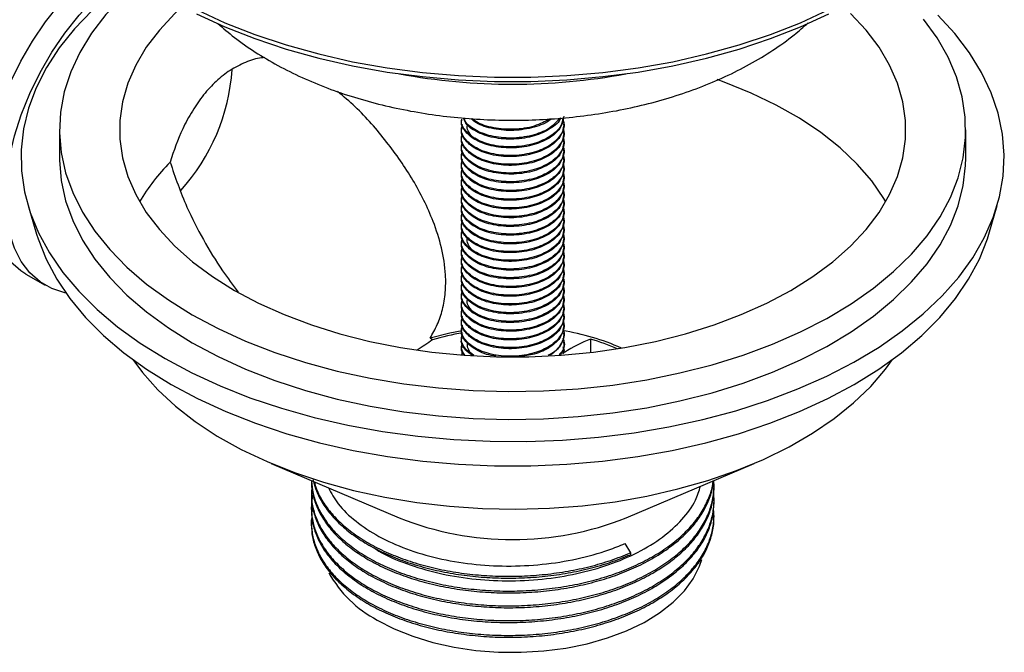
# Model space of a CAD drawing. Units: millimetres. Extents: x 4 to 1496, y 5 to 1495.
# Drawn here: x 324 to 439, y 977 to 1051 of the extents above; entities that cross this region are included whole.
import ezdxf

# ---------------------------------------------------------------- set-up
doc = ezdxf.new("R2010")
doc.units = ezdxf.units.MM

msp = doc.modelspace()

# ---------------------------------------------------------------- linework, layer by layer
at = {"color": 7, "linetype": 'Continuous', "lineweight": 25}
for p, q in [((375.16, 1038.88), (375.16, 1038.75)), ((328.16, 1037.65), (328.16, 1034.38)), ((375.16, 1037.85), (375.16, 1037.73)), ((387.16, 1038.24), (387.16, 1038.36)), ((434.16, 1034.38), (434.16, 1037.65)), ((375.16, 1036.83), (375.16, 1036.71)), ((387.16, 1037.22), (387.16, 1037.34)), ((375.16, 1035.81), (375.16, 1035.69)), ((387.16, 1036.2), (387.16, 1036.32)), ((387.16, 1035.18), (387.16, 1035.3)), ((375.16, 1034.79), (375.16, 1034.66)), ((387.16, 1034.15), (387.16, 1034.28)), ((375.16, 1033.77), (375.16, 1033.64)), ((387.16, 1033.13), (387.16, 1033.26)), ((375.16, 1032.75), (375.16, 1032.62)), ((387.16, 1032.11), (387.16, 1032.24)), ((375.16, 1031.73), (375.16, 1031.6)), ((375.16, 1030.71), (375.16, 1030.58)), ((387.16, 1031.09), (387.16, 1031.22)), ((375.16, 1029.69), (375.16, 1029.56)), ((387.16, 1030.07), (387.16, 1030.2)), ((324.48, 1028.8), (325.47, 1025.46)), ((375.16, 1028.67), (375.16, 1028.54)), ((387.16, 1029.05), (387.16, 1029.18)), ((436.86, 1025.46), (437.84, 1028.8)), ((375.16, 1027.65), (375.16, 1027.52)), ((387.16, 1028.03), (387.16, 1028.16)), ((375.16, 1026.63), (375.16, 1026.5)), ((387.16, 1027.01), (387.16, 1027.14)), ((387.16, 1025.99), (387.16, 1026.12)), ((375.16, 1025.61), (375.16, 1025.48)), ((387.16, 1024.97), (387.16, 1025.1)), ((375.16, 1024.59), (375.16, 1024.46)), ((387.16, 1023.95), (387.16, 1024.08)), ((375.16, 1023.56), (375.16, 1023.44)), ((387.16, 1022.93), (387.16, 1023.05)), ((375.16, 1022.54), (375.16, 1022.42)), ((375.16, 1021.52), (375.16, 1021.4)), ((387.16, 1021.91), (387.16, 1022.03)), ((324.23, 1020.77), (326.5, 1019.47)), ((375.16, 1020.5), (375.16, 1020.38)), ((387.16, 1020.89), (387.16, 1021.01)), ((375.16, 1019.48), (375.16, 1019.35)), ((387.16, 1019.87), (387.16, 1019.99)), ((375.16, 1018.46), (375.16, 1018.33)), ((387.16, 1018.84), (387.16, 1018.97)), ((375.16, 1017.44), (375.16, 1017.31)), ((387.16, 1017.82), (387.16, 1017.95)), ((387.16, 1016.8), (387.16, 1016.93)), ((375.16, 1016.42), (375.16, 1016.29)), ((387.16, 1015.78), (387.16, 1015.91)), ((375.16, 1015.4), (375.16, 1015.27)), ((387.16, 1014.76), (387.16, 1014.89)), ((375.16, 1014.38), (375.16, 1014.25)), ((387.16, 1013.74), (387.16, 1013.87)), ((371.79, 1013.1), (371.5, 1013.27)), ((375.16, 1013.36), (375.16, 1013.23)), ((375.16, 1012.34), (375.16, 1012.21)), ((387.16, 1012.72), (387.16, 1012.85)), ((390.28, 1013.17), (390.28, 1011.62)), ((375.21, 1011.31), (375.31, 1011.73)), ((387.16, 1011.7), (387.16, 1011.83)), ((352.91, 998.64), (367.9, 992.28)), ((394.43, 992.28), (409.42, 998.64)), ((357.82, 996.73), (357.77, 996.52)), ((357.62, 995.15), (357.62, 994.94)), ((404.71, 995.81), (404.71, 996.02)), ((404.71, 994.08), (404.71, 994.3)), ((357.62, 993.42), (357.62, 993.21)), ((357.62, 991.69), (357.62, 991.48)), ((404.71, 992.35), (404.71, 992.57)), ((394.26, 989.26), (394.93, 988.19)), ((394.93, 988.19), (394.93, 987.97))]:
    msp.add_line(p, q, dxfattribs=at)
at = {"color": 7, "linetype": 'Continuous', "lineweight": 25, "flags": 128}
for points in [[(324.23, 1020.77), (323.63, 1021.17), (322.43, 1022.22), (321.42, 1023.55), (320.62, 1025.12), (320.04, 1026.92), (319.69, 1028.91), (319.57, 1031.07), (319.69, 1033.37), (320.04, 1035.77), (320.62, 1038.23), (321.42, 1040.73), (322.43, 1043.22), (323.63, 1045.66), (325, 1048.03), (326.53, 1050.28), (328.19, 1052.38), (329.96, 1054.3), (331.81, 1056.01), (333.72, 1057.5)], [(328.89, 1018.58), (328.79, 1018.6), (327.26, 1019.08), (325.89, 1019.86), (324.69, 1020.92), (323.68, 1022.24), (322.88, 1023.82), (322.31, 1025.61), (321.95, 1027.61), (321.84, 1029.77), (321.95, 1032.07), (322.31, 1034.46), (322.88, 1036.93), (323.68, 1039.42), (324.69, 1041.91), (325.89, 1044.36), (327.26, 1046.72), (328.79, 1048.97), (330.45, 1051.07), (332.22, 1052.99), (334.07, 1054.71), (335.98, 1056.19)], [(336.9, 1055.57), (334.33, 1053.65), (332, 1051.6), (329.93, 1049.45), (328.14, 1047.23), (326.64, 1044.93), (325.44, 1042.58), (324.55, 1040.18), (323.96, 1037.75), (323.69, 1035.3), (323.72, 1032.85), (324.08, 1030.41), (324.74, 1027.98), (325.72, 1025.6), (326.99, 1023.26), (328.56, 1020.98), (330.42, 1018.77), (332.56, 1016.65), (334.96, 1014.63), (337.61, 1012.71), (340.5, 1010.91)], [(337.6, 1055.08), (335.52, 1053.2), (333.57, 1051.12), (331.91, 1048.95), (330.54, 1046.71), (329.48, 1044.42), (328.72, 1042.08), (328.29, 1039.73), (328.17, 1037.35), (328.36, 1034.98), (328.88, 1032.63), (329.71, 1030.31), (330.85, 1028.03), (332.3, 1025.8), (334.03, 1023.65), (336.05, 1021.59), (338.35, 1019.62), (340.9, 1017.76), (343.69, 1016.02)], [(342.53, 1052.07), (341.65, 1051.24), (339.84, 1049.31), (338.31, 1047.3), (337.08, 1045.23), (336.14, 1043.1), (335.52, 1040.94), (335.2, 1038.75), (335.2, 1036.55), (335.52, 1034.37), (336.14, 1032.2), (337.08, 1030.07), (338.31, 1028), (339.84, 1025.99), (341.65, 1024.06), (343.73, 1022.22), (346.06, 1020.49), (348.64, 1018.87)], [(344.18, 1051.71), (347.49, 1050.18), (351, 1048.8), (354.67, 1047.58), (358.49, 1046.52), (362.44, 1045.62), (366.49, 1044.9), (370.62, 1044.36), (374.81, 1043.99), (379.04, 1043.81), (383.28, 1043.81), (387.51, 1043.99), (391.7, 1044.36), (395.84, 1044.9), (399.89, 1045.62), (403.84, 1046.52), (407.66, 1047.58), (411.33, 1048.8), (414.83, 1050.18), (418.15, 1051.71)], [(340.5, 1010.91), (343.62, 1009.24), (346.94, 1007.71), (350.44, 1006.32), (354.12, 1005.09), (357.94, 1004.02), (361.89, 1003.11), (365.94, 1002.37), (370.08, 1001.81), (374.27, 1001.43), (378.51, 1001.23), (382.76, 1001.2), (387, 1001.36), (391.21, 1001.7), (395.36, 1002.22), (399.44, 1002.91), (403.41, 1003.78), (407.27, 1004.81), (410.98, 1006), (414.53, 1007.35), (417.9, 1008.85), (421.06, 1010.48), (424.01, 1012.25), (426.73, 1014.14), (429.19, 1016.13), (431.4, 1018.23), (433.33, 1020.42), (434.97, 1022.68), (436.32, 1025.01), (437.37, 1027.38), (438.11, 1029.8), (438.54, 1032.24), (438.66, 1034.69), (438.46, 1037.14), (437.96, 1039.58), (437.14, 1041.98), (436.01, 1044.35), (434.59, 1046.66), (432.87, 1048.9), (430.87, 1051.07)], [(343.69, 1016.02), (346.7, 1014.4), (349.93, 1012.93), (353.34, 1011.61), (356.92, 1010.44), (360.64, 1009.44), (364.49, 1008.61), (368.44, 1007.95), (372.47, 1007.47), (376.54, 1007.17), (380.65, 1007.06), (384.76, 1007.12), (388.84, 1007.38), (392.89, 1007.81), (396.86, 1008.43), (400.73, 1009.22), (404.49, 1010.18), (408.11, 1011.3), (411.56, 1012.59), (414.84, 1014.02), (417.91, 1015.6), (420.76, 1017.31), (423.37, 1019.14), (425.72, 1021.09), (427.81, 1023.13), (429.62, 1025.26), (431.14, 1027.47), (432.36, 1029.73), (433.27, 1032.05), (433.86, 1034.39), (434.14, 1036.76), (434.1, 1039.13), (433.74, 1041.5), (433.07, 1043.84), (432.08, 1046.14), (430.79, 1048.39), (429.2, 1050.58)], [(344.18, 1051.22), (347.49, 1049.69), (351, 1048.31), (354.67, 1047.09), (358.49, 1046.03), (362.44, 1045.13), (366.49, 1044.41), (370.62, 1043.87), (374.81, 1043.5), (379.04, 1043.32), (383.28, 1043.32), (387.51, 1043.5), (391.7, 1043.87), (395.84, 1044.41), (399.89, 1045.13), (403.84, 1046.03), (407.66, 1047.09), (411.33, 1048.31), (414.83, 1049.69), (418.15, 1051.22)], [(348.64, 1018.87), (351.43, 1017.39), (354.43, 1016.04), (357.62, 1014.84), (360.96, 1013.79), (364.44, 1012.91), (368.04, 1012.2), (371.72, 1011.66), (375.47, 1011.3), (379.26, 1011.12), (383.06, 1011.12), (386.85, 1011.3), (390.6, 1011.66), (394.29, 1012.2), (397.88, 1012.91), (401.37, 1013.79), (404.71, 1014.84), (407.89, 1016.04), (410.89, 1017.39), (413.69, 1018.87), (416.27, 1020.49), (418.6, 1022.22), (420.68, 1024.06), (422.49, 1025.99), (424.02, 1028), (425.25, 1030.07), (426.18, 1032.2), (426.81, 1034.37), (427.12, 1036.55), (427.12, 1038.75), (426.81, 1040.94), (426.18, 1043.1), (425.25, 1045.23), (424.02, 1047.3), (422.49, 1049.31), (420.68, 1051.24)], [(424.8, 1029.24), (424.57, 1029.62), (423.15, 1031.67), (421.45, 1033.65), (419.46, 1035.54), (417.21, 1037.32), (414.72, 1039), (411.98, 1040.54), (409.04, 1041.95), (405.91, 1043.22), (405.07, 1043.52)], [(328.16, 1034.38), (328.17, 1034.09), (328.36, 1031.72), (328.88, 1029.36), (329.71, 1027.04), (330.85, 1024.76), (332.3, 1022.54), (334.03, 1020.39), (336.05, 1018.32), (338.35, 1016.35), (340.9, 1014.49), (343.69, 1012.75)], [(343.69, 1012.75), (346.7, 1011.14), (349.93, 1009.67), (353.34, 1008.34), (356.92, 1007.18), (360.64, 1006.17), (364.49, 1005.34), (368.44, 1004.68), (372.47, 1004.2), (376.54, 1003.9), (380.65, 1003.79), (384.76, 1003.86), (388.84, 1004.11), (392.89, 1004.55), (396.86, 1005.16), (400.73, 1005.95), (404.49, 1006.91), (408.11, 1008.04), (411.56, 1009.32), (414.84, 1010.76), (417.91, 1012.33), (420.76, 1014.04), (423.37, 1015.88), (425.72, 1017.82), (427.81, 1019.86), (429.62, 1021.99), (431.14, 1024.2), (432.36, 1026.47), (433.27, 1028.78), (433.86, 1031.13), (434.14, 1033.49), (434.16, 1034.38)], [(325.47, 1025.46), (325.65, 1024.89), (326.59, 1022.51), (327.83, 1020.18), (329.38, 1017.91), (331.21, 1015.71), (333.32, 1013.6), (335.7, 1011.59), (338.34, 1009.68), (341.21, 1007.89)], [(341.21, 1007.89), (344.31, 1006.23), (347.61, 1004.71), (351.1, 1003.34), (354.76, 1002.12), (358.57, 1001.06), (362.5, 1000.17), (366.54, 999.45), (370.66, 998.91), (374.84, 998.54), (379.05, 998.36), (383.28, 998.36), (387.49, 998.54), (391.67, 998.91), (395.79, 999.45), (399.82, 1000.17), (403.76, 1001.06), (407.56, 1002.12), (411.22, 1003.34), (414.71, 1004.71), (418.02, 1006.23), (421.11, 1007.89), (423.99, 1009.68), (426.62, 1011.59), (429, 1013.6), (431.12, 1015.71), (432.95, 1017.91), (434.49, 1020.18), (435.74, 1022.51), (436.68, 1024.89), (436.86, 1025.46)], [(375.24, 1014.15), (373.83, 1013.88), (371.5, 1013.27)], [(336.74, 1010.8), (337.87, 1009.26), (339.66, 1007.26), (341.72, 1005.35), (344.04, 1003.54), (346.61, 1001.84), (349.42, 1000.28), (352.43, 998.85), (355.64, 997.57), (359.02, 996.44), (362.55, 995.48), (366.2, 994.68), (369.95, 994.07), (373.77, 993.63), (377.65, 993.37), (381.55, 993.29), (385.45, 993.4), (389.32, 993.7), (393.13, 994.17), (396.86, 994.83), (400.49, 995.66), (403.99, 996.65), (407.34, 997.81), (410.51, 999.12), (413.48, 1000.58), (416.24, 1002.17), (418.77, 1003.89), (421.04, 1005.72), (423.05, 1007.65), (424.77, 1009.67), (425.59, 1010.8)], [(365.32, 980.33), (367.31, 979.31), (369.49, 978.44), (371.83, 977.72), (374.3, 977.16), (376.87, 976.78), (379.5, 976.58), (382.16, 976.56), (384.8, 976.71), (387.39, 977.05), (389.89, 977.56), (392.27, 978.24), (394.49, 979.08), (396.53, 980.06), (398.35, 981.18), (399.93, 982.41), (401.24, 983.74), (402.27, 985.15), (403.01, 986.62), (403.28, 987.42)]]:
    msp.add_lwpolyline(points, dxfattribs=at)
at = {"color": 7, "linetype": 'Continuous', "lineweight": 25}
for centre, radius, start, end in [((325.04, 1046.26), 23.36, 317.7821, 356.2082), ((357.52, 1017.55), 23.15, 135.1898, 149.6864), ((380.48, 984), 30.36, 99.8403, 106.6172), ((382.5, 986.32), 28.21, 66.2029, 80.878), ((395.88, 998.46), 15.74, 110.8345, 123.3441), ((383.27, 988.74), 25.42, 66.5081, 73.9879), ((381.16, 1025.52), 35.79, 248.24, 291.76), ((371.74, 992.57), 13.82, 209.0193, 242.3559)]:
    msp.add_arc(centre, radius, start, end, dxfattribs=at)
at = {"color": 8, "linetype": 'Continuous', "lineweight": 25}
msp.add_arc((381.16, 1116.07), 73.08, 259.5668, 280.4332, dxfattribs=at)
at = {"color": 7, "linetype": 'Continuous', "lineweight": 25}
for points, knots in [([(346.66, 1050.1), (347.3, 1049.54), (348.68, 1048.35), (351.04, 1046.72), (353.67, 1045.15), (356.51, 1043.74), (359.5, 1042.5), (362.63, 1041.43), (365.87, 1040.54), (369.21, 1039.82), (372.6, 1039.29), (376.05, 1038.94), (379.53, 1038.76), (383.01, 1038.77), (386.48, 1038.95), (389.93, 1039.32), (393.32, 1039.86), (396.65, 1040.59), (399.89, 1041.49), (403.03, 1042.58), (406.04, 1043.84), (408.91, 1045.29), (411.6, 1046.92), (413.89, 1048.54), (415.18, 1049.69), (415.71, 1050.16)], [0, 0, 0, 0, 0.038166, 0.081621, 0.125648, 0.17, 0.214447, 0.258829, 0.303083, 0.347191, 0.391165, 0.435034, 0.478837, 0.522619, 0.566425, 0.61029, 0.654262, 0.698389, 0.742718, 0.787284, 0.83211, 0.877186, 0.922457, 0.967745, 1, 1, 1, 1]), ([(352.17, 1046.09), (352.04, 1046.08), (351.29, 1046.06), (349.91, 1045.58), (348.12, 1044.68), (346.47, 1043.37), (344.98, 1041.77), (343.67, 1039.88), (342.26, 1037.29), (341.54, 1035.2), (341.09, 1033.87)], [0, 0, 0, 0, 0.027832, 0.157441, 0.287035, 0.411295, 0.535575, 0.660583, 0.785614, 1, 1, 1, 1]), ([(371.5, 1013.27), (371.8, 1013.8), (372.4, 1014.85), (373.01, 1016.67), (373.33, 1018.63), (373.36, 1021.07), (372.91, 1023.88), (371.7, 1027.63), (369.61, 1031.84), (366.47, 1036.29), (363.49, 1039.79), (361.38, 1041.55), (360.68, 1042.13)], [0, 0, 0, 0, 0.058102, 0.116204, 0.178937, 0.241727, 0.338638, 0.435754, 0.595916, 0.756337, 0.919548, 1, 1, 1, 1]), ([(387.14, 1039.26), (387.07, 1038.82), (386.93, 1037.91), (385.64, 1036.71), (383.71, 1035.83), (381.32, 1035.45), (378.88, 1035.64), (376.85, 1036.34), (375.6, 1037.38), (375.07, 1038.24), (375.19, 1038.69), (375.21, 1038.74)], [0, 0, 0, 0, 0.116406, 0.239965, 0.362797, 0.492144, 0.620914, 0.74993, 0.866993, 0.98459, 1, 1, 1, 1]), ([(387.04, 1039.04), (386.98, 1038.72), (386.85, 1037.93), (385.63, 1036.84), (383.71, 1035.96), (381.32, 1035.58), (378.88, 1035.76), (376.85, 1036.46), (375.6, 1037.5), (375.07, 1038.37), (375.19, 1038.82), (375.21, 1038.87)], [0, 0, 0, 0, 0.088086, 0.215605, 0.342374, 0.475867, 0.608764, 0.741915, 0.86273, 0.984097, 1, 1, 1, 1]), ([(387.02, 1038.84), (387.08, 1038.71), (387.32, 1038.12), (386.87, 1037.03), (385.66, 1035.82), (383.7, 1034.94), (381.32, 1034.55), (378.88, 1034.74), (376.86, 1035.44), (375.58, 1036.48), (375.04, 1037.48), (375.25, 1038.07), (375.31, 1038.26)], [0, 0, 0, 0, 0.033073, 0.146625, 0.260741, 0.374184, 0.493645, 0.612573, 0.731728, 0.839844, 0.948453, 1, 1, 1, 1]), ([(386.78, 1039.01), (386.77, 1039), (386.64, 1038.53), (385.59, 1037.74), (383.72, 1036.85), (381.32, 1036.47), (378.87, 1036.66), (376.89, 1037.36), (375.69, 1038.22), (375.49, 1038.83), (375.42, 1039.03)], [0, 0, 0, 0, 0.00345, 0.155362, 0.306379, 0.465408, 0.623726, 0.782346, 0.926271, 1, 1, 1, 1]), ([(386.65, 1039), (386.33, 1038.62), (385.64, 1037.82), (383.69, 1036.98), (381.33, 1036.6), (378.86, 1036.78), (376.9, 1037.49), (375.72, 1038.31), (375.53, 1038.87), (375.48, 1039.02)], [0, 0, 0, 0, 0.142867, 0.299154, 0.463732, 0.627575, 0.79173, 0.940679, 1, 1, 1, 1]), ([(385.67, 1038.94), (385.63, 1038.89), (385.19, 1038.45), (383.65, 1037.89), (381.33, 1037.48), (378.9, 1037.69), (377.11, 1038.24), (376.5, 1038.78), (376.31, 1038.95)], [0, 0, 0, 0, 0.023402, 0.234718, 0.457243, 0.678775, 0.900729, 1, 1, 1, 1]), ([(385.53, 1038.93), (384.94, 1038.62), (383.73, 1037.98), (381.3, 1037.62), (378.91, 1037.82), (377.19, 1038.33), (376.62, 1038.82), (376.48, 1038.94)], [0, 0, 0, 0, 0.221996, 0.456775, 0.690506, 0.924681, 1, 1, 1, 1]), ([(387.14, 1038.24), (387.07, 1037.8), (386.93, 1036.89), (385.64, 1035.69), (383.71, 1034.81), (381.32, 1034.43), (378.88, 1034.61), (376.85, 1035.32), (375.6, 1036.36), (375.07, 1037.22), (375.19, 1037.67), (375.21, 1037.72)], [0, 0, 0, 0, 0.116406, 0.239965, 0.362797, 0.492144, 0.620914, 0.74993, 0.866993, 0.98459, 1, 1, 1, 1]), ([(387.02, 1037.82), (387.08, 1037.68), (387.32, 1037.1), (386.87, 1036.01), (385.66, 1034.79), (383.7, 1033.92), (381.32, 1033.53), (378.88, 1033.72), (376.86, 1034.42), (375.58, 1035.46), (375.04, 1036.46), (375.25, 1037.05), (375.31, 1037.24)], [0, 0, 0, 0, 0.033073, 0.146625, 0.260741, 0.374184, 0.493645, 0.612573, 0.731728, 0.839844, 0.948453, 1, 1, 1, 1]), ([(376.63, 1036.66), (376.42, 1036.88), (376.01, 1037.32), (375.8, 1037.86), (375.85, 1038.14), (375.86, 1038.17)], [0, 0, 0, 0, 0.468167, 0.93966, 1, 1, 1, 1]), ([(387.14, 1037.22), (387.07, 1036.78), (386.93, 1035.86), (385.64, 1034.67), (383.71, 1033.79), (381.32, 1033.41), (378.88, 1033.59), (376.85, 1034.3), (375.6, 1035.34), (375.07, 1036.2), (375.19, 1036.65), (375.21, 1036.7)], [0, 0, 0, 0, 0.116406, 0.239965, 0.362797, 0.492144, 0.620914, 0.74993, 0.866993, 0.98459, 1, 1, 1, 1]), ([(387.02, 1036.8), (387.08, 1036.66), (387.32, 1036.08), (386.87, 1034.99), (385.66, 1033.77), (383.7, 1032.9), (381.32, 1032.51), (378.88, 1032.7), (376.86, 1033.4), (375.58, 1034.44), (375.04, 1035.44), (375.25, 1036.03), (375.31, 1036.22)], [0, 0, 0, 0, 0.033073, 0.146625, 0.260741, 0.374184, 0.493645, 0.612573, 0.731728, 0.839844, 0.948453, 1, 1, 1, 1]), ([(387.14, 1036.2), (387.07, 1035.76), (386.93, 1034.84), (385.64, 1033.65), (383.71, 1032.77), (381.32, 1032.39), (378.88, 1032.57), (376.85, 1033.27), (375.6, 1034.32), (375.07, 1035.18), (375.19, 1035.63), (375.21, 1035.68)], [0, 0, 0, 0, 0.116406, 0.239965, 0.362797, 0.492144, 0.620914, 0.74993, 0.866993, 0.98459, 1, 1, 1, 1]), ([(387.02, 1035.77), (387.08, 1035.64), (387.32, 1035.06), (386.87, 1033.97), (385.66, 1032.75), (383.7, 1031.88), (381.32, 1031.49), (378.88, 1031.68), (376.86, 1032.38), (375.58, 1033.42), (375.04, 1034.42), (375.25, 1035.01), (375.31, 1035.2)], [0, 0, 0, 0, 0.033073, 0.146625, 0.260741, 0.374184, 0.493645, 0.612573, 0.731728, 0.839844, 0.948453, 1, 1, 1, 1]), ([(387.14, 1035.18), (387.07, 1034.74), (386.93, 1033.82), (385.64, 1032.62), (383.71, 1031.75), (381.32, 1031.36), (378.88, 1031.55), (376.85, 1032.25), (375.6, 1033.29), (375.07, 1034.16), (375.19, 1034.61), (375.21, 1034.66)], [0, 0, 0, 0, 0.116406, 0.239965, 0.362797, 0.492144, 0.620914, 0.74993, 0.866993, 0.98459, 1, 1, 1, 1]), ([(387.14, 1034.16), (387.07, 1033.71), (386.93, 1032.8), (385.64, 1031.6), (383.71, 1030.73), (381.32, 1030.34), (378.88, 1030.53), (376.85, 1031.23), (375.6, 1032.27), (375.07, 1033.14), (375.19, 1033.59), (375.21, 1033.64)], [0, 0, 0, 0, 0.116406, 0.239965, 0.362797, 0.492144, 0.620914, 0.74993, 0.866993, 0.98459, 1, 1, 1, 1]), ([(387.02, 1034.75), (387.08, 1034.62), (387.32, 1034.04), (386.87, 1032.95), (385.66, 1031.73), (383.7, 1030.86), (381.32, 1030.47), (378.88, 1030.66), (376.86, 1031.36), (375.58, 1032.4), (375.04, 1033.4), (375.25, 1033.99), (375.31, 1034.18)], [0, 0, 0, 0, 0.033073, 0.146625, 0.260741, 0.374184, 0.493645, 0.612573, 0.731728, 0.839844, 0.948453, 1, 1, 1, 1]), ([(341.09, 1033.87), (341.7, 1032.11), (342.75, 1029.04), (344.95, 1024.81), (346.95, 1021.47), (348.44, 1019.49), (349.06, 1018.66)], [0, 0, 0, 0, 0.332551, 0.578546, 0.825264, 1, 1, 1, 1]), ([(387.14, 1033.14), (387.07, 1032.69), (386.93, 1031.78), (385.64, 1030.58), (383.71, 1029.71), (381.32, 1029.32), (378.88, 1029.51), (376.85, 1030.21), (375.6, 1031.25), (375.07, 1032.11), (375.19, 1032.57), (375.21, 1032.62)], [0, 0, 0, 0, 0.116406, 0.239965, 0.362797, 0.492144, 0.620914, 0.74993, 0.866993, 0.98459, 1, 1, 1, 1]), ([(387.02, 1033.73), (387.08, 1033.6), (387.32, 1033.02), (386.87, 1031.93), (385.66, 1030.71), (383.7, 1029.84), (381.32, 1029.45), (378.88, 1029.64), (376.86, 1030.34), (375.58, 1031.38), (375.04, 1032.38), (375.25, 1032.97), (375.31, 1033.16)], [0, 0, 0, 0, 0.033073, 0.146625, 0.260741, 0.374184, 0.493645, 0.612573, 0.731728, 0.839844, 0.948453, 1, 1, 1, 1]), ([(387.14, 1032.12), (387.07, 1031.67), (386.93, 1030.76), (385.64, 1029.56), (383.71, 1028.69), (381.32, 1028.3), (378.88, 1028.49), (376.85, 1029.19), (375.6, 1030.23), (375.07, 1031.09), (375.19, 1031.55), (375.21, 1031.6)], [0, 0, 0, 0, 0.116406, 0.239965, 0.362797, 0.492144, 0.620914, 0.74993, 0.866993, 0.98459, 1, 1, 1, 1]), ([(387.02, 1032.71), (387.08, 1032.58), (387.32, 1032), (386.87, 1030.91), (385.66, 1029.69), (383.7, 1028.82), (381.32, 1028.43), (378.88, 1028.62), (376.86, 1029.32), (375.58, 1030.36), (375.04, 1031.36), (375.25, 1031.95), (375.31, 1032.14)], [0, 0, 0, 0, 0.033073, 0.146625, 0.260741, 0.374184, 0.493645, 0.612573, 0.731728, 0.839844, 0.948453, 1, 1, 1, 1]), ([(387.14, 1031.09), (387.07, 1030.65), (386.93, 1029.74), (385.64, 1028.54), (383.71, 1027.67), (381.32, 1027.28), (378.88, 1027.47), (376.85, 1028.17), (375.6, 1029.21), (375.07, 1030.07), (375.19, 1030.53), (375.21, 1030.58)], [0, 0, 0, 0, 0.116406, 0.239965, 0.362797, 0.492144, 0.620914, 0.74993, 0.866993, 0.98459, 1, 1, 1, 1]), ([(387.02, 1031.69), (387.08, 1031.56), (387.32, 1030.98), (386.87, 1029.89), (385.66, 1028.67), (383.7, 1027.79), (381.32, 1027.41), (378.88, 1027.6), (376.86, 1028.3), (375.58, 1029.34), (375.04, 1030.34), (375.25, 1030.93), (375.31, 1031.12)], [0, 0, 0, 0, 0.033073, 0.146625, 0.260741, 0.374184, 0.493645, 0.612573, 0.731728, 0.839844, 0.948453, 1, 1, 1, 1]), ([(387.02, 1030.67), (387.08, 1030.54), (387.32, 1029.96), (386.87, 1028.87), (385.66, 1027.65), (383.7, 1026.77), (381.32, 1026.39), (378.88, 1026.58), (376.86, 1027.28), (375.58, 1028.32), (375.04, 1029.32), (375.25, 1029.91), (375.31, 1030.1)], [0, 0, 0, 0, 0.033073, 0.146625, 0.260741, 0.374184, 0.493645, 0.612573, 0.731728, 0.839844, 0.948453, 1, 1, 1, 1]), ([(387.14, 1030.07), (387.07, 1029.63), (386.93, 1028.72), (385.64, 1027.52), (383.71, 1026.65), (381.32, 1026.26), (378.88, 1026.45), (376.85, 1027.15), (375.6, 1028.19), (375.07, 1029.05), (375.19, 1029.51), (375.21, 1029.56)], [0, 0, 0, 0, 0.116406, 0.239965, 0.362797, 0.492144, 0.620914, 0.74993, 0.866993, 0.98459, 1, 1, 1, 1]), ([(387.02, 1029.65), (387.08, 1029.52), (387.32, 1028.94), (386.87, 1027.84), (385.66, 1026.63), (383.7, 1025.75), (381.32, 1025.37), (378.88, 1025.56), (376.86, 1026.26), (375.58, 1027.3), (375.04, 1028.3), (375.25, 1028.89), (375.31, 1029.08)], [0, 0, 0, 0, 0.033073, 0.146625, 0.260741, 0.374184, 0.493645, 0.612573, 0.731728, 0.839844, 0.948453, 1, 1, 1, 1]), ([(387.14, 1029.05), (387.07, 1028.61), (386.93, 1027.7), (385.64, 1026.5), (383.71, 1025.63), (381.32, 1025.24), (378.88, 1025.43), (376.85, 1026.13), (375.6, 1027.17), (375.07, 1028.03), (375.19, 1028.48), (375.21, 1028.54)], [0, 0, 0, 0, 0.116406, 0.239965, 0.362797, 0.492144, 0.620914, 0.74993, 0.866993, 0.98459, 1, 1, 1, 1]), ([(387.02, 1028.63), (387.08, 1028.5), (387.32, 1027.91), (386.87, 1026.82), (385.66, 1025.61), (383.7, 1024.73), (381.32, 1024.35), (378.88, 1024.54), (376.86, 1025.24), (375.58, 1026.28), (375.04, 1027.28), (375.25, 1027.87), (375.31, 1028.06)], [0, 0, 0, 0, 0.033073, 0.146625, 0.260741, 0.374184, 0.493645, 0.612573, 0.731728, 0.839844, 0.948453, 1, 1, 1, 1]), ([(387.14, 1028.03), (387.07, 1027.59), (386.93, 1026.68), (385.64, 1025.48), (383.71, 1024.61), (381.32, 1024.22), (378.88, 1024.41), (376.85, 1025.11), (375.6, 1026.15), (375.07, 1027.01), (375.19, 1027.46), (375.21, 1027.52)], [0, 0, 0, 0, 0.116406, 0.239965, 0.362797, 0.492144, 0.620914, 0.74993, 0.866993, 0.98459, 1, 1, 1, 1]), ([(387.02, 1027.61), (387.08, 1027.48), (387.32, 1026.89), (386.87, 1025.8), (385.66, 1024.59), (383.7, 1023.71), (381.32, 1023.33), (378.88, 1023.51), (376.86, 1024.22), (375.58, 1025.26), (375.04, 1026.26), (375.25, 1026.85), (375.31, 1027.04)], [0, 0, 0, 0, 0.033073, 0.146625, 0.260741, 0.374184, 0.493645, 0.612573, 0.731728, 0.839844, 0.948453, 1, 1, 1, 1]), ([(387.14, 1027.01), (387.07, 1026.57), (386.93, 1025.66), (385.64, 1024.46), (383.71, 1023.58), (381.32, 1023.2), (378.88, 1023.39), (376.85, 1024.09), (375.6, 1025.13), (375.07, 1025.99), (375.19, 1026.44), (375.21, 1026.5)], [0, 0, 0, 0, 0.116406, 0.239965, 0.362797, 0.492144, 0.620914, 0.74993, 0.866993, 0.98459, 1, 1, 1, 1]), ([(387.02, 1026.59), (387.08, 1026.46), (387.32, 1025.87), (386.87, 1024.78), (385.66, 1023.57), (383.7, 1022.69), (381.32, 1022.31), (378.88, 1022.49), (376.86, 1023.2), (375.58, 1024.24), (375.04, 1025.24), (375.25, 1025.83), (375.31, 1026.02)], [0, 0, 0, 0, 0.033073, 0.146625, 0.260741, 0.374184, 0.493645, 0.612573, 0.731728, 0.839844, 0.948453, 1, 1, 1, 1]), ([(387.14, 1025.99), (387.07, 1025.55), (386.93, 1024.64), (385.64, 1023.44), (383.71, 1022.56), (381.32, 1022.18), (378.88, 1022.37), (376.85, 1023.07), (375.6, 1024.11), (375.07, 1024.97), (375.19, 1025.42), (375.21, 1025.48)], [0, 0, 0, 0, 0.116406, 0.239965, 0.362797, 0.492144, 0.620914, 0.74993, 0.866993, 0.98459, 1, 1, 1, 1]), ([(387.14, 1024.97), (387.07, 1024.53), (386.93, 1023.62), (385.64, 1022.42), (383.71, 1021.54), (381.32, 1021.16), (378.88, 1021.35), (376.85, 1022.05), (375.6, 1023.09), (375.07, 1023.95), (375.19, 1024.4), (375.21, 1024.45)], [0, 0, 0, 0, 0.116406, 0.239965, 0.362797, 0.492144, 0.620914, 0.74993, 0.866993, 0.98459, 1, 1, 1, 1]), ([(387.02, 1025.57), (387.08, 1025.44), (387.32, 1024.85), (386.87, 1023.76), (385.66, 1022.55), (383.7, 1021.67), (381.32, 1021.29), (378.88, 1021.47), (376.86, 1022.17), (375.58, 1023.22), (375.04, 1024.22), (375.25, 1024.8), (375.31, 1024.99)], [0, 0, 0, 0, 0.033073, 0.146625, 0.260741, 0.374184, 0.493645, 0.612573, 0.731728, 0.839844, 0.948453, 1, 1, 1, 1]), ([(376.61, 1023.41), (376.4, 1023.63), (376, 1024.08), (375.79, 1024.61), (375.85, 1024.88), (375.85, 1024.91)], [0, 0, 0, 0, 0.479439, 0.956042, 1, 1, 1, 1]), ([(387.14, 1023.95), (387.07, 1023.51), (386.93, 1022.6), (385.64, 1021.4), (383.71, 1020.52), (381.32, 1020.14), (378.88, 1020.33), (376.85, 1021.03), (375.6, 1022.07), (375.07, 1022.93), (375.19, 1023.38), (375.21, 1023.43)], [0, 0, 0, 0, 0.116406, 0.239965, 0.362797, 0.492144, 0.620914, 0.74993, 0.866993, 0.98459, 1, 1, 1, 1]), ([(387.02, 1024.55), (387.08, 1024.42), (387.32, 1023.83), (386.87, 1022.74), (385.66, 1021.53), (383.7, 1020.65), (381.32, 1020.27), (378.88, 1020.45), (376.86, 1021.15), (375.58, 1022.2), (375.04, 1023.19), (375.25, 1023.78), (375.31, 1023.97)], [0, 0, 0, 0, 0.033073, 0.146625, 0.260741, 0.374184, 0.493645, 0.612573, 0.731728, 0.839844, 0.948453, 1, 1, 1, 1]), ([(387.14, 1022.93), (387.07, 1022.49), (386.93, 1021.57), (385.64, 1020.38), (383.71, 1019.5), (381.32, 1019.12), (378.88, 1019.3), (376.85, 1020.01), (375.6, 1021.05), (375.07, 1021.91), (375.19, 1022.36), (375.21, 1022.41)], [0, 0, 0, 0, 0.116406, 0.239965, 0.362797, 0.492144, 0.620914, 0.74993, 0.866993, 0.98459, 1, 1, 1, 1]), ([(387.02, 1023.53), (387.08, 1023.39), (387.32, 1022.81), (386.87, 1021.72), (385.66, 1020.51), (383.7, 1019.63), (381.32, 1019.24), (378.88, 1019.43), (376.86, 1020.13), (375.58, 1021.17), (375.04, 1022.17), (375.25, 1022.76), (375.31, 1022.95)], [0, 0, 0, 0, 0.033073, 0.146625, 0.260741, 0.374184, 0.493645, 0.612573, 0.731728, 0.839844, 0.948453, 1, 1, 1, 1]), ([(387.14, 1021.91), (387.07, 1021.47), (386.93, 1020.55), (385.64, 1019.36), (383.71, 1018.48), (381.32, 1018.1), (378.88, 1018.28), (376.85, 1018.99), (375.6, 1020.03), (375.07, 1020.89), (375.19, 1021.34), (375.21, 1021.39)], [0, 0, 0, 0, 0.116406, 0.239965, 0.362797, 0.492144, 0.620914, 0.74993, 0.866993, 0.98459, 1, 1, 1, 1]), ([(387.02, 1022.51), (387.08, 1022.37), (387.32, 1021.79), (386.87, 1020.7), (385.66, 1019.48), (383.7, 1018.61), (381.32, 1018.22), (378.88, 1018.41), (376.86, 1019.11), (375.58, 1020.15), (375.04, 1021.15), (375.25, 1021.74), (375.31, 1021.93)], [0, 0, 0, 0, 0.033073, 0.146625, 0.260741, 0.374184, 0.493645, 0.612573, 0.731728, 0.839844, 0.948453, 1, 1, 1, 1]), ([(387.02, 1021.49), (387.08, 1021.35), (387.32, 1020.77), (386.87, 1019.68), (385.66, 1018.46), (383.7, 1017.59), (381.32, 1017.2), (378.88, 1017.39), (376.86, 1018.09), (375.58, 1019.13), (375.04, 1020.13), (375.25, 1020.72), (375.31, 1020.91)], [0, 0, 0, 0, 0.033073, 0.146625, 0.260741, 0.374184, 0.493645, 0.612573, 0.731728, 0.839844, 0.948453, 1, 1, 1, 1]), ([(387.14, 1020.89), (387.07, 1020.45), (386.93, 1019.53), (385.64, 1018.34), (383.71, 1017.46), (381.32, 1017.08), (378.88, 1017.26), (376.85, 1017.96), (375.6, 1019.01), (375.07, 1019.87), (375.19, 1020.32), (375.21, 1020.37)], [0, 0, 0, 0, 0.116406, 0.239965, 0.362797, 0.492144, 0.620914, 0.74993, 0.866993, 0.98459, 1, 1, 1, 1]), ([(387.02, 1020.46), (387.08, 1020.33), (387.32, 1019.75), (386.87, 1018.66), (385.66, 1017.44), (383.7, 1016.57), (381.32, 1016.18), (378.88, 1016.37), (376.86, 1017.07), (375.58, 1018.11), (375.04, 1019.11), (375.25, 1019.7), (375.31, 1019.89)], [0, 0, 0, 0, 0.033073, 0.146625, 0.260741, 0.374184, 0.493645, 0.612573, 0.731728, 0.839844, 0.948453, 1, 1, 1, 1]), ([(387.14, 1019.87), (387.07, 1019.42), (386.93, 1018.51), (385.64, 1017.31), (383.71, 1016.44), (381.32, 1016.05), (378.88, 1016.24), (376.85, 1016.94), (375.6, 1017.98), (375.07, 1018.85), (375.19, 1019.3), (375.21, 1019.35)], [0, 0, 0, 0, 0.116406, 0.239965, 0.362797, 0.492144, 0.620914, 0.74993, 0.866993, 0.98459, 1, 1, 1, 1]), ([(387.02, 1019.44), (387.08, 1019.31), (387.32, 1018.73), (386.87, 1017.64), (385.66, 1016.42), (383.7, 1015.55), (381.32, 1015.16), (378.88, 1015.35), (376.86, 1016.05), (375.58, 1017.09), (375.04, 1018.09), (375.25, 1018.68), (375.31, 1018.87)], [0, 0, 0, 0, 0.033073, 0.146625, 0.260741, 0.374184, 0.493645, 0.612573, 0.731728, 0.839844, 0.948453, 1, 1, 1, 1]), ([(387.14, 1018.85), (387.07, 1018.4), (386.93, 1017.49), (385.64, 1016.29), (383.71, 1015.42), (381.32, 1015.03), (378.88, 1015.22), (376.85, 1015.92), (375.6, 1016.96), (375.07, 1017.83), (375.19, 1018.28), (375.21, 1018.33)], [0, 0, 0, 0, 0.116406, 0.239965, 0.362797, 0.492144, 0.620914, 0.74993, 0.866993, 0.98459, 1, 1, 1, 1]), ([(387.02, 1018.42), (387.08, 1018.29), (387.32, 1017.71), (386.87, 1016.62), (385.66, 1015.4), (383.7, 1014.53), (381.32, 1014.14), (378.88, 1014.33), (376.86, 1015.03), (375.58, 1016.07), (375.04, 1017.07), (375.25, 1017.66), (375.31, 1017.85)], [0, 0, 0, 0, 0.033073, 0.146625, 0.260741, 0.374184, 0.493645, 0.612573, 0.731728, 0.839844, 0.948453, 1, 1, 1, 1]), ([(387.14, 1017.83), (387.07, 1017.38), (386.93, 1016.47), (385.64, 1015.27), (383.71, 1014.4), (381.32, 1014.01), (378.88, 1014.2), (376.85, 1014.9), (375.6, 1015.94), (375.07, 1016.8), (375.19, 1017.26), (375.21, 1017.31)], [0, 0, 0, 0, 0.116406, 0.239965, 0.362797, 0.492144, 0.620914, 0.74993, 0.866993, 0.98459, 1, 1, 1, 1]), ([(387.02, 1017.4), (387.08, 1017.27), (387.32, 1016.69), (386.87, 1015.6), (385.66, 1014.38), (383.7, 1013.51), (381.32, 1013.12), (378.88, 1013.31), (376.86, 1014.01), (375.58, 1015.05), (375.04, 1016.05), (375.25, 1016.64), (375.31, 1016.83)], [0, 0, 0, 0, 0.033073, 0.146625, 0.260741, 0.374184, 0.493645, 0.612573, 0.731728, 0.839844, 0.948453, 1, 1, 1, 1]), ([(376.64, 1016.24), (376.43, 1016.46), (376.02, 1016.9), (375.8, 1017.44), (375.85, 1017.73), (375.86, 1017.76)], [0, 0, 0, 0, 0.462599, 0.930689, 1, 1, 1, 1]), ([(387.14, 1016.81), (387.07, 1016.36), (386.93, 1015.45), (385.64, 1014.25), (383.71, 1013.38), (381.32, 1012.99), (378.88, 1013.18), (376.85, 1013.88), (375.6, 1014.92), (375.07, 1015.78), (375.19, 1016.24), (375.21, 1016.29)], [0, 0, 0, 0, 0.116406, 0.239965, 0.362797, 0.492144, 0.620914, 0.74993, 0.866993, 0.98459, 1, 1, 1, 1]), ([(387.14, 1015.78), (387.07, 1015.34), (386.93, 1014.43), (385.64, 1013.23), (383.71, 1012.36), (381.32, 1011.97), (378.88, 1012.16), (376.85, 1012.86), (375.6, 1013.9), (375.07, 1014.76), (375.19, 1015.22), (375.21, 1015.27)], [0, 0, 0, 0, 0.116406, 0.239965, 0.362797, 0.492144, 0.620914, 0.74993, 0.866993, 0.98459, 1, 1, 1, 1]), ([(387.02, 1016.38), (387.08, 1016.25), (387.32, 1015.67), (386.87, 1014.58), (385.66, 1013.36), (383.7, 1012.48), (381.32, 1012.1), (378.88, 1012.29), (376.86, 1012.99), (375.58, 1014.03), (375.04, 1015.03), (375.25, 1015.62), (375.31, 1015.81)], [0, 0, 0, 0, 0.033073, 0.146625, 0.260741, 0.374184, 0.493645, 0.612573, 0.731728, 0.839844, 0.948453, 1, 1, 1, 1]), ([(387.02, 1015.36), (387.08, 1015.23), (387.32, 1014.65), (386.87, 1013.55), (385.66, 1012.34), (383.7, 1011.46), (381.32, 1011.08), (378.88, 1011.27), (376.86, 1011.97), (375.58, 1013.01), (375.04, 1014.01), (375.25, 1014.6), (375.31, 1014.79)], [0, 0, 0, 0, 0.033073, 0.146625, 0.260741, 0.374184, 0.493645, 0.612573, 0.731728, 0.839844, 0.948453, 1, 1, 1, 1]), ([(387.14, 1014.76), (387.07, 1014.32), (386.93, 1013.41), (385.64, 1012.22), (383.88, 1011.37), (382.5, 1011.21), (381.89, 1011.14)], [0, 0, 0, 0, 0.252675, 0.520878, 0.787502, 1, 1, 1, 1]), ([(379.18, 1011.21), (379.1, 1011.22), (378.22, 1011.27), (376.86, 1011.87), (375.6, 1012.87), (375.07, 1013.74), (375.19, 1014.2), (375.21, 1014.25)], [0, 0, 0, 0, 0.033001, 0.362103, 0.660717, 0.960692, 1, 1, 1, 1]), ([(376.62, 1011.28), (376.28, 1011.51), (375.48, 1012.07), (375.05, 1013.01), (375.25, 1013.63), (375.33, 1013.84)], [0, 0, 0, 0, 0.329627, 0.766798, 1, 1, 1, 1]), ([(387.02, 1014.34), (387.08, 1014.21), (387.33, 1013.62), (386.83, 1012.56), (386.11, 1011.62), (385.4, 1011.31), (385.33, 1011.28)], [0, 0, 0, 0, 0.1210218, 0.5365444, 0.954125, 1, 1, 1, 1]), ([(387.14, 1013.74), (387.08, 1013.3), (386.96, 1012.39), (386.05, 1011.67), (385.59, 1011.3)], [0, 0, 0, 0, 0.496456, 1, 1, 1, 1]), ([(376.45, 1011.28), (376.18, 1011.48), (375.46, 1011.99), (375.07, 1012.72), (375.19, 1013.17), (375.21, 1013.23)], [0, 0, 0, 0, 0.354304, 0.925192, 1, 1, 1, 1]), ([(375.55, 1011.3), (375.36, 1011.59), (375.06, 1012.07), (375.24, 1012.56), (375.31, 1012.75)], [0, 0, 0, 0, 0.6101, 1, 1, 1, 1]), ([(376.48, 1011.28), (376.28, 1011.51), (375.91, 1011.95), (375.87, 1012.43), (375.86, 1012.66)], [0, 0, 0, 0, 0.5305291, 1, 1, 1, 1]), ([(387.02, 1013.32), (387.07, 1013.19), (387.32, 1012.61), (387.13, 1011.88), (386.65, 1011.43), (386.58, 1011.37)], [0, 0, 0, 0, 0.2018611, 0.8949411, 1, 1, 1, 1]), ([(387.14, 1012.72), (387.13, 1012.26), (387.13, 1011.76), (386.69, 1011.35), (386.65, 1011.31)], [0, 0, 0, 0, 0.906878, 1, 1, 1, 1]), ([(387.02, 1012.3), (387.09, 1012.17), (387.24, 1011.87), (387.1, 1011.57), (387.02, 1011.4)], [0, 0, 0, 0, 0.443547, 1, 1, 1, 1]), ([(375.49, 1011.3), (375.31, 1011.55), (375.1, 1011.85), (375.19, 1012.15), (375.21, 1012.21)], [0, 0, 0, 0, 0.8284975, 1, 1, 1, 1]), ([(357.64, 996.66), (357.63, 996.6), (357.58, 996.02), (357.79, 994.92), (358.27, 993.41), (359.09, 991.94), (360.21, 990.52), (361.62, 989.19), (363.28, 987.97), (365.17, 986.87), (367.28, 985.91), (369.58, 985.08), (372.06, 984.42), (374.64, 983.93), (377.3, 983.61), (380, 983.48), (382.74, 983.52), (385.47, 983.75), (388.13, 984.16), (390.69, 984.75), (393.11, 985.49), (395.38, 986.4), (397.47, 987.46), (399.34, 988.65), (400.96, 989.96), (402.31, 991.35), (403.38, 992.83), (404.14, 994.38), (404.56, 995.65), (404.6, 996.4), (404.62, 996.61)], [0, 0, 0, 0, 0.005083, 0.042593, 0.079885, 0.117631, 0.155618, 0.193589, 0.231288, 0.268551, 0.306121, 0.344039, 0.382048, 0.419891, 0.457317, 0.494673, 0.532475, 0.570478, 0.608422, 0.646052, 0.683303, 0.720947, 0.758897, 0.796897, 0.834689, 0.87203, 0.909472, 0.947325, 0.985335, 1, 1, 1, 1]), ([(357.69, 996.14), (357.65, 995.65), (357.57, 994.64), (357.84, 993.13), (358.4, 991.62), (359.28, 990.16), (360.45, 988.76), (361.91, 987.45), (363.61, 986.25), (365.54, 985.17), (367.69, 984.23), (370.03, 983.44), (372.53, 982.8), (375.13, 982.34), (377.79, 982.06), (380.51, 981.96), (383.24, 982.04), (385.97, 982.3), (388.61, 982.75), (391.14, 983.36), (393.54, 984.14), (395.78, 985.07), (397.83, 986.16), (399.66, 987.37), (401.23, 988.7), (402.53, 990.11), (403.54, 991.6), (404.26, 993.16), (404.65, 994.76), (404.77, 995.93), (404.68, 996.55), (404.67, 996.63)], [0, 0, 0, 0, 0.034212, 0.069501, 0.104746, 0.140408, 0.176253, 0.212038, 0.247522, 0.282658, 0.318173, 0.353971, 0.389811, 0.42545, 0.460661, 0.495988, 0.531696, 0.567549, 0.603301, 0.638713, 0.67387, 0.709447, 0.745269, 0.781092, 0.816675, 0.851836, 0.88724, 0.922989, 0.958841, 0.994554, 1, 1, 1, 1]), ([(357.63, 996.59), (357.67, 996.11), (357.76, 995.11), (358.28, 993.63), (359.09, 992.16), (360.21, 990.74), (361.62, 989.41), (363.28, 988.19), (365.17, 987.09), (367.28, 986.12), (369.58, 985.3), (372.06, 984.64), (374.64, 984.14), (377.3, 983.83), (380, 983.69), (382.74, 983.74), (385.47, 983.97), (388.13, 984.38), (390.69, 984.96), (393.11, 985.71), (395.38, 986.61), (397.47, 987.67), (399.34, 988.87), (400.96, 990.17), (402.31, 991.57), (403.38, 993.05), (404.13, 994.6), (404.54, 995.79), (404.59, 996.47), (404.6, 996.6)], [0, 0, 0, 0, 0.036008, 0.073764, 0.111981, 0.150441, 0.188886, 0.227054, 0.264781, 0.30282, 0.341209, 0.379692, 0.418007, 0.455899, 0.49372, 0.531994, 0.57047, 0.608887, 0.646986, 0.684701, 0.722814, 0.761237, 0.79971, 0.837973, 0.875779, 0.913689, 0.952013, 0.990497, 1, 1, 1, 1]), ([(357.88, 996.53), (357.97, 996.17), (358.2, 995.29), (358.93, 993.94), (359.98, 992.51), (361.34, 991.16), (362.95, 989.92), (364.8, 988.8), (366.87, 987.8), (369.14, 986.95), (371.59, 986.26), (374.16, 985.73), (376.8, 985.39), (379.5, 985.22), (382.23, 985.23), (384.96, 985.42), (387.65, 985.8), (390.22, 986.36), (392.68, 987.06), (394.18, 987.67), (394.93, 987.97)], [0, 0, 0, 0, 0.040928, 0.097296, 0.154095, 0.210941, 0.267449, 0.323276, 0.379353, 0.436017, 0.49289, 0.549586, 0.605726, 0.661513, 0.717976, 0.774809, 0.831626, 0.888043, 0.943802, 1, 1, 1, 1]), ([(357.95, 996.5), (358.03, 996.22), (358.24, 995.42), (358.93, 994.15), (359.98, 992.72), (361.34, 991.38), (362.95, 990.13), (364.8, 989.01), (366.87, 988.02), (369.14, 987.17), (371.59, 986.47), (374.16, 985.95), (376.8, 985.6), (379.5, 985.43), (382.23, 985.44), (384.96, 985.64), (387.65, 986.02), (390.22, 986.57), (392.68, 987.28), (394.18, 987.88), (394.93, 988.19)], [0, 0, 0, 0, 0.032055, 0.088944, 0.146268, 0.20364, 0.260672, 0.317015, 0.37361, 0.430799, 0.488199, 0.545419, 0.602078, 0.658381, 0.715367, 0.772725, 0.830068, 0.887008, 0.943282, 1, 1, 1, 1]), ([(357.81, 994.96), (357.75, 994.7), (357.57, 993.94), (357.62, 992.65), (357.92, 991.12), (358.54, 989.62), (359.47, 988.17), (360.7, 986.78), (362.21, 985.49), (363.95, 984.31), (365.92, 983.26), (368.11, 982.35), (370.48, 981.58), (373, 980.98), (375.61, 980.55), (378.29, 980.3), (381.01, 980.23), (383.75, 980.34), (386.46, 980.64), (389.09, 981.12), (391.6, 981.76), (393.97, 982.57), (396.17, 983.53), (398.19, 984.64), (399.97, 985.88), (401.49, 987.22), (402.74, 988.65), (403.69, 990.16), (404.36, 991.73), (404.69, 993.33), (404.77, 994.5), (404.65, 995.12), (404.64, 995.2)], [0, 0, 0, 0, 0.017445, 0.052399, 0.086933, 0.121599, 0.156635, 0.191806, 0.226874, 0.261604, 0.296097, 0.331005, 0.366149, 0.401289, 0.436188, 0.470675, 0.505417, 0.540491, 0.575662, 0.61069, 0.645343, 0.679887, 0.71485, 0.750009, 0.785126, 0.819964, 0.854432, 0.889244, 0.92435, 0.959514, 0.994497, 1, 1, 1, 1]), ([(357.65, 994.94), (357.64, 994.77), (357.6, 994.1), (357.85, 992.91), (358.4, 991.41), (359.28, 989.94), (360.45, 988.54), (361.91, 987.23), (363.61, 986.03), (365.54, 984.96), (367.69, 984.02), (370.03, 983.22), (372.53, 982.59), (375.13, 982.13), (377.79, 981.85), (380.51, 981.74), (383.24, 981.82), (385.97, 982.09), (388.61, 982.53), (391.14, 983.14), (393.54, 983.92), (395.78, 984.86), (397.83, 985.94), (399.66, 987.16), (401.23, 988.48), (402.53, 989.89), (403.54, 991.38), (404.25, 992.94), (404.66, 994.43), (404.67, 995.39), (404.68, 995.81)], [0, 0, 0, 0, 0.01178, 0.048394, 0.084962, 0.121963, 0.159154, 0.196283, 0.233099, 0.269554, 0.306403, 0.343545, 0.380731, 0.417707, 0.454241, 0.490894, 0.527943, 0.565142, 0.602236, 0.638978, 0.675455, 0.712368, 0.749535, 0.786703, 0.823622, 0.860103, 0.896837, 0.933928, 0.971126, 1, 1, 1, 1]), ([(359.61, 995.8), (359.96, 995.16), (360.71, 993.77), (362.74, 991.84), (365.43, 990.06), (368.68, 988.59), (372.35, 987.5), (376.33, 986.82), (380.47, 986.57), (384.64, 986.77), (388.68, 987.42), (391.9, 988.3), (393.65, 989.01), (394.26, 989.26)], [0, 0, 0, 0, 0.081851, 0.178813, 0.274523, 0.370485, 0.467491, 0.56387, 0.659275, 0.756074, 0.852894, 0.948318, 1, 1, 1, 1]), ([(364.92, 988.78), (365.12, 988.65), (366.19, 987.92), (368.7, 986.88), (372.35, 985.77), (376.33, 985.09), (380.47, 984.84), (384.64, 985.04), (388.68, 985.69), (392.47, 986.75), (395.87, 988.19), (398.77, 989.98), (401.04, 992.05), (402.55, 994.07), (402.96, 995.42), (403.13, 995.98)], [0, 0, 0, 0, 0.018714, 0.102421, 0.18704, 0.271111, 0.354333, 0.43877, 0.523226, 0.606465, 0.690504, 0.775126, 0.858874, 0.942325, 1, 1, 1, 1]), ([(357.66, 993.21), (357.65, 992.95), (357.63, 992.18), (357.93, 990.91), (358.54, 989.41), (359.47, 987.95), (360.7, 986.56), (362.21, 985.27), (363.95, 984.1), (365.92, 983.04), (368.11, 982.13), (370.48, 981.36), (373, 980.76), (375.61, 980.33), (378.29, 980.08), (381.01, 980.01), (383.75, 980.13), (386.46, 980.43), (389.09, 980.9), (391.6, 981.55), (393.97, 982.35), (396.17, 983.32), (398.19, 984.43), (399.97, 985.67), (401.49, 987.01), (402.73, 988.43), (403.7, 989.94), (404.35, 991.51), (404.69, 992.9), (404.67, 993.76), (404.67, 994.08)], [0, 0, 0, 0, 0.018575, 0.0551, 0.091765, 0.128821, 0.166021, 0.203111, 0.239844, 0.276327, 0.313249, 0.350419, 0.387586, 0.424497, 0.460974, 0.497719, 0.534816, 0.572015, 0.609064, 0.645715, 0.682252, 0.719231, 0.756418, 0.79356, 0.830407, 0.866863, 0.903682, 0.940813, 0.978005, 1, 1, 1, 1]), ([(357.69, 992.5), (357.67, 992.39), (357.55, 991.77), (357.66, 990.64), (358.01, 989.11), (358.69, 987.62), (359.68, 986.18), (360.96, 984.8), (362.51, 983.53), (364.3, 982.38), (366.31, 981.35), (368.53, 980.46), (370.94, 979.73), (373.48, 979.16), (376.11, 978.76), (378.79, 978.55), (381.52, 978.51), (384.26, 978.66), (386.96, 978.99), (389.56, 979.5), (392.05, 980.17), (394.39, 981.01), (396.56, 982), (398.54, 983.14), (400.27, 984.4), (401.74, 985.75), (402.93, 987.2), (403.84, 988.71), (404.44, 990.29), (404.74, 991.83), (404.68, 992.84), (404.66, 993.3)], [0, 0, 0, 0, 0.007528, 0.043144, 0.078343, 0.113817, 0.149624, 0.185525, 0.221276, 0.256638, 0.291909, 0.327605, 0.363496, 0.399339, 0.434892, 0.470076, 0.50562, 0.541459, 0.577352, 0.613055, 0.648335, 0.683687, 0.719431, 0.755331, 0.791143, 0.826627, 0.861822, 0.897431, 0.933295, 0.969174, 1, 1, 1, 1]), ([(357.65, 991.48), (357.65, 991.12), (357.65, 990.26), (358.02, 988.9), (358.69, 987.41), (359.68, 985.96), (360.96, 984.59), (362.51, 983.32), (364.3, 982.16), (366.31, 981.14), (368.53, 980.25), (370.94, 979.51), (373.48, 978.94), (376.11, 978.55), (378.79, 978.33), (381.52, 978.29), (384.26, 978.44), (386.96, 978.77), (389.56, 979.28), (392.05, 979.96), (394.39, 980.79), (396.56, 981.78), (398.54, 982.92), (400.27, 984.18), (401.74, 985.54), (402.93, 986.98), (403.84, 988.5), (404.43, 990.08), (404.71, 991.37), (404.68, 992.13), (404.67, 992.35)], [0, 0, 0, 0, 0.025301, 0.061777, 0.098537, 0.135643, 0.172846, 0.209893, 0.246538, 0.283088, 0.320079, 0.357272, 0.394415, 0.431257, 0.467717, 0.50455, 0.541689, 0.578883, 0.615881, 0.652441, 0.689074, 0.726115, 0.763317, 0.800428, 0.837198, 0.873671, 0.91057, 0.947736, 0.984915, 1, 1, 1, 1])]:
    msp.add_open_spline(points, degree=3, knots=knots, dxfattribs=at)
msp.add_open_spline([(371.79, 1013.1), (371.19, 1012.68), (370.6, 1012.29), (370.01, 1011.9)], degree=3, dxfattribs=at)

doc.saveas('drawing.dxf')
